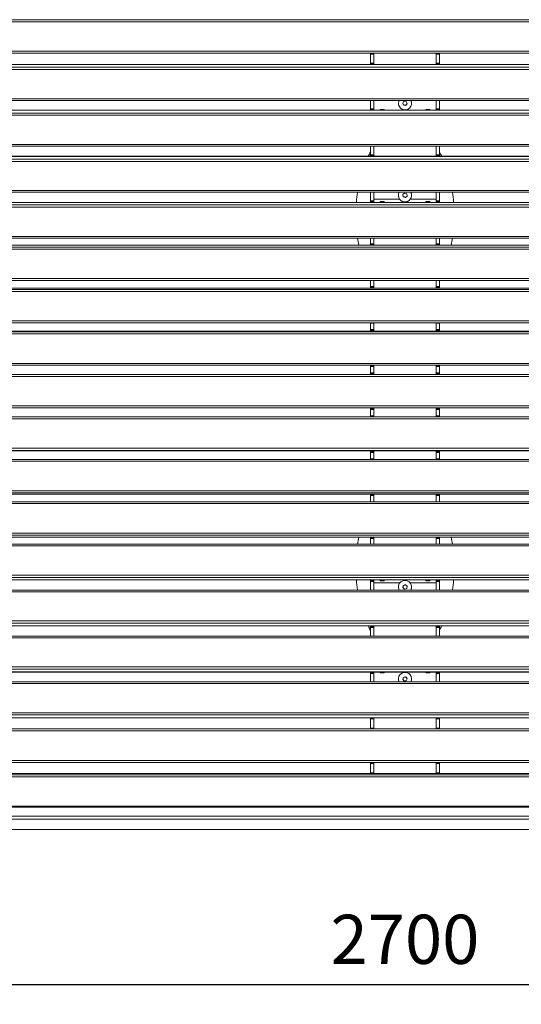
# Model space of a CAD drawing. Units: millimetres. Extents: x -24 to 15127, y 610 to 8015.
# Drawn here: x 9399 to 10165, y 5403 to 6905 of the extents above; entities that cross this region are included whole.
import ezdxf

# ---------------------------------------------------------------- set-up
doc = ezdxf.new("R2010")
doc.units = ezdxf.units.MM
doc.header["$PDSIZE"] = -1
doc.linetypes.add('SLD-Solid', pattern=[0])
for name, color, linetype, lineweight in [('VELOPA-DIM', 2, 'Continuous', 15), ('VELOPA-FIG10', 2, 'Continuous', 9), ('VELOPA-FIG25', 4, 'Continuous', 18)]:
    doc.layers.add(name, color=color, linetype=linetype, lineweight=lineweight)
doc.styles.add('2-5TXT', font='arial.ttf')
doc.dimstyles.new('VELOPA', dxfattribs={"dimscale": 0, "dimtxt": 2.5, "dimasz": 2, "dimexe": 1, "dimexo": 1, "dimgap": 1, "dimtad": 1, "dimdec": 0, "dimdsep": 46, "dimtxsty": '2-5TXT', "dimcen": 8, "dimadec": 1, "dimazin": 0, "dimtfac": 1, "dimtdec": 0, "dimtmove": 0, "dimatfit": 3, "dimfxl": 1, "dimtolj": 1, "dimtzin": 0, "dimarcsym": 0})

# ---------------------------------------------------------------- blocks, each defined once
blk = doc.blocks.new('*D57')
at = {"layer": 'DEFPOINTS', "color": 0, "linetype": 'Continuous', "transparency": 16777216}
for p in [(8637.5, 5669.3), (11337.5, 5669.3), (11337.5, 5432.8)]:
    blk.add_point(p, dxfattribs=at)
at = {"layer": 'VELOPA-DIM', "color": 0, "linetype": 'Continuous', "lineweight": -2, "transparency": 16777216}
for p, q in [((8637.5, 5639.3), (8637.5, 5402.8)), ((11337.5, 5639.3), (11337.5, 5402.8)), ((8697.5, 5432.8), (11277.5, 5432.8))]:
    blk.add_line(p, q, dxfattribs=at)
at = {"layer": 'VELOPA-DIM', "color": 0, "linetype": 'Continuous', "transparency": 16777216}
for points in [[(8697.5, 5442.8), (8697.5, 5422.8), (8637.5, 5432.8)], [(11277.5, 5442.8), (11277.5, 5422.8), (11337.5, 5432.8)]]:
    blk.add_solid(points, dxfattribs=at)
at = {"layer": 'VELOPA-DIM', "color": 0, "linetype": 'Continuous', "transparency": 16777216, "insert": (9987.5, 5539.4), "char_height": 75, "attachment_point": 2, "style": '2-5TXT'}
blk.add_mtext('\\A1;2700', dxfattribs=at)

msp = doc.modelspace()

# ---------------------------------------------------------------- linework, layer by layer
at = {"layer": 'VELOPA-FIG10', "linetype": 'SLD-Solid', "lineweight": 18}
for p, q in [((8637.5, 6904.3), (11337.5, 6904.3)), ((11337.5, 6901.3), (8637.5, 6901.3)), ((8637.5, 6856.3), (11337.5, 6856.3)), ((9935, 6853.1), (9940, 6853.1)), ((9940, 6852), (9935, 6852)), ((10040, 6853.1), (10035, 6853.1)), ((10035, 6852), (10040, 6852)), ((11337.5, 6836.1), (8637.5, 6836.1)), ((9935, 6838), (9940, 6838)), ((10040, 6838), (10035, 6838)), ((8637.5, 6831.9), (11337.5, 6831.9)), ((11337.5, 6828.5), (8637.5, 6828.5)), ((8637.5, 6784), (11337.5, 6784)), ((11337.5, 6766.3), (8637.5, 6766.3)), ((8637.5, 6762.1), (11337.5, 6762.1)), ((11337.5, 6758.7), (8637.5, 6758.7)), ((9935, 6768.5), (9940, 6768.5)), ((10040, 6768.5), (10035, 6768.5)), ((8637.5, 6714.2), (11337.5, 6714.2)), ((9935, 6698.3), (9940, 6698.3)), ((10040, 6698.3), (10035, 6698.3)), ((11337.5, 6696.1), (8637.5, 6696.1)), ((8637.5, 6691.8), (11337.5, 6691.8)), ((11337.5, 6688.4), (8637.5, 6688.4)), ((8637.5, 6643.9), (11337.5, 6643.9)), ((11337.5, 6625.9), (8637.5, 6625.9)), ((9935, 6628.1), (9940, 6628.1)), ((9979.5, 6630.6), (9940, 6630.6)), ((10035, 6630.6), (9995.5, 6630.6)), ((10040, 6628.1), (10035, 6628.1)), ((8637.5, 6622.1), (11337.5, 6622.1)), ((11337.5, 6618.7), (8637.5, 6618.7)), ((8637.5, 6574.1), (11337.5, 6574.1)), ((9935, 6562.9), (9940, 6562.9)), ((10040, 6562.9), (10035, 6562.9)), ((11337.5, 6560.6), (8637.5, 6560.6)), ((8637.5, 6557.7), (11337.5, 6557.7)), ((11337.5, 6554.4), (8637.5, 6554.4)), ((8637.5, 6509.6), (11337.5, 6509.6)), ((11337.5, 6495), (8637.5, 6495)), ((8637.5, 6493.1), (11337.5, 6493.1)), ((11337.5, 6489.9), (8637.5, 6489.9)), ((9935, 6497.4), (9940, 6497.4)), ((10040, 6497.4), (10035, 6497.4)), ((8637.5, 6445), (11337.5, 6445)), ((11337.5, 6429.3), (8637.5, 6429.3)), ((8637.5, 6428.4), (11337.5, 6428.4)), ((9940, 6441.5), (9935, 6441.5)), ((9935, 6431.8), (9940, 6431.8)), ((10035, 6441.5), (10040, 6441.5)), ((10040, 6431.8), (10035, 6431.8)), ((11337.5, 6425.3), (8637.5, 6425.3)), ((8637.5, 6380.3), (11337.5, 6380.3)), ((9935, 6376.8), (9940, 6376.8)), ((9940, 6375.8), (9935, 6375.8)), ((10040, 6376.8), (10035, 6376.8)), ((10035, 6375.8), (10040, 6375.8)), ((11337.5, 6360.5), (8637.5, 6360.5)), ((9935, 6366), (9940, 6366)), ((10040, 6366), (10035, 6366)), ((8637.5, 6315.5), (11337.5, 6315.5)), ((9935, 6310), (9940, 6310)), ((10040, 6310), (10035, 6310)), ((11337.5, 6295.7), (8637.5, 6295.7)), ((9940, 6300.2), (9935, 6300.2)), ((9935, 6299.2), (9940, 6299.2)), ((10035, 6300.2), (10040, 6300.2)), ((10040, 6299.2), (10035, 6299.2)), ((8637.5, 6250.8), (11337.5, 6250.8)), ((11337.5, 6247.7), (8637.5, 6247.7)), ((8637.5, 6246.7), (11337.5, 6246.7)), ((9935, 6244.3), (9940, 6244.3)), ((9940, 6234.5), (9935, 6234.5)), ((10040, 6244.3), (10035, 6244.3)), ((10035, 6234.5), (10040, 6234.5)), ((11337.5, 6231), (8637.5, 6231)), ((8637.5, 6186.1), (11337.5, 6186.1)), ((11337.5, 6182.9), (8637.5, 6182.9)), ((8637.5, 6181), (11337.5, 6181)), ((9935, 6178.6), (9940, 6178.6)), ((10040, 6178.6), (10035, 6178.6)), ((11337.5, 6166.4), (8637.5, 6166.4)), ((8637.5, 6121.6), (11337.5, 6121.6)), ((11337.5, 6118.3), (8637.5, 6118.3)), ((8637.5, 6115.4), (11337.5, 6115.4)), ((9935, 6113.2), (9940, 6113.2)), ((10040, 6113.2), (10035, 6113.2)), ((11337.5, 6101.9), (8637.5, 6101.9)), ((8637.5, 6057.3), (11337.5, 6057.3)), ((11337.5, 6054), (8637.5, 6054)), ((8637.5, 6050.1), (11337.5, 6050.1)), ((9935, 6047.9), (9940, 6047.9)), ((9979.5, 6045.4), (9940, 6045.4)), ((10035, 6045.4), (9995.5, 6045.4)), ((10040, 6047.9), (10035, 6047.9)), ((11337.5, 6032.1), (8637.5, 6032.1)), ((8637.5, 5987.6), (11337.5, 5987.6)), ((11337.5, 5984.2), (8637.5, 5984.2)), ((8637.5, 5979.9), (11337.5, 5979.9)), ((9935, 5977.7), (9940, 5977.7)), ((10040, 5977.7), (10035, 5977.7)), ((11337.5, 5961.9), (8637.5, 5961.9)), ((8637.5, 5917.4), (11337.5, 5917.4)), ((11337.5, 5914), (8637.5, 5914)), ((8637.5, 5909.7), (11337.5, 5909.7)), ((9935, 5907.5), (9940, 5907.5)), ((10040, 5907.5), (10035, 5907.5)), ((11337.5, 5892), (8637.5, 5892)), ((8637.5, 5847.5), (11337.5, 5847.5)), ((11337.5, 5844.1), (8637.5, 5844.1)), ((8637.5, 5839.9), (11337.5, 5839.9)), ((9935, 5838), (9940, 5838)), ((10040, 5838), (10035, 5838)), ((11337.5, 5819.8), (8637.5, 5819.8)), ((9940, 5824), (9935, 5824)), ((9935, 5823), (9940, 5823)), ((10035, 5824), (10040, 5824)), ((10040, 5823), (10035, 5823)), ((8637.5, 5774.8), (11337.5, 5774.8)), ((11337.5, 5771.7), (8637.5, 5771.7)), ((9940, 5771), (9935, 5771)), ((9935, 5770), (9940, 5770)), ((10035, 5771), (10040, 5771)), ((10040, 5770), (10035, 5770)), ((11337.5, 5755), (8637.5, 5755)), ((8637.5, 5752.9), (11337.5, 5752.9)), ((9940, 5756), (9935, 5756)), ((10035, 5756), (10040, 5756)), ((11337.5, 5749.6), (8637.5, 5749.6)), ((8637.5, 5704.8), (11337.5, 5704.8)), ((8637.5, 5689.5), (11337.5, 5689.5)), ((11337.5, 5685.2), (8637.5, 5685.2)), ((8637.5, 5669.3), (11337.5, 5669.3))]:
    msp.add_line(p, q, dxfattribs=at)
at = {"layer": 'VELOPA-FIG25', "linetype": 'SLD-Solid'}
for p, q in [((11337.5, 6904.5), (8637.5, 6904.5)), ((11337.5, 6853.3), (8637.5, 6853.3)), ((9935, 6836.1), (9935, 6853.3)), ((9940, 6853.3), (9940, 6837.1)), ((10035, 6853.3), (10035, 6837.1)), ((10040, 6836.1), (10040, 6853.3)), ((11337.5, 6836.1), (8637.5, 6836.1)), ((9935, 6837.1), (9940, 6837.1)), ((9940, 6836.1), (9940, 6837.1)), ((10035, 6837.1), (10040, 6837.1)), ((10035, 6837.1), (10035, 6836.1)), ((8637.5, 6781.4), (11337.5, 6781.4)), ((9935, 6781.4), (9935, 6766.4)), ((9940, 6781.4), (9940, 6766.8)), ((9977.5, 6777.1), (9977.6, 6777.8)), ((9977.5, 6777.1), (9977.5, 6777)), ((9984.1, 6777.3), (9986, 6780.2)), ((9985.6, 6774.2), (9984.1, 6777.3)), ((9985.6, 6774.3), (9985.6, 6774.2)), ((9989, 6773.9), (9985.6, 6774.2)), ((9986, 6780.2), (9989.5, 6779.9)), ((9991, 6776.8), (9989, 6773.9)), ((9989, 6774.1), (9989, 6773.9)), ((9989.5, 6779.9), (9991, 6776.8)), ((9997.5, 6777), (9997.5, 6777.1)), ((10035, 6766.8), (10035, 6781.4)), ((10040, 6781.4), (10040, 6766.4)), ((11337.5, 6766.4), (8637.5, 6766.4)), ((9935, 6767.7), (9940, 6767.7)), ((9940, 6767.2), (9935, 6767.2)), ((9940, 6766.8), (9935, 6766.8)), ((9949.5, 6767.6), (9955.5, 6767.6)), ((9949.5, 6766.4), (9949.5, 6767.6)), ((9949.5, 6767.5), (9950, 6767.5)), ((9950, 6767.5), (9950, 6766.4)), ((9955, 6767.4), (9950, 6767.4)), ((9955, 6766.4), (9955, 6767.5)), ((9955.5, 6767.5), (9955, 6767.5)), ((9955.5, 6767.6), (9955.5, 6766.4)), ((10019.5, 6767.6), (10025.5, 6767.6)), ((10019.5, 6766.4), (10019.5, 6767.6)), ((10020, 6767.5), (10019.5, 6767.5)), ((10020, 6766.4), (10020, 6767.5)), ((10025, 6767.4), (10020, 6767.4)), ((10025.5, 6767.5), (10025, 6767.5)), ((10025, 6767.5), (10025, 6766.4)), ((10025.5, 6767.6), (10025.5, 6766.4)), ((10035, 6767.7), (10040, 6767.7)), ((10035, 6767.2), (10040, 6767.2)), ((10035, 6766.8), (10040, 6766.8)), ((8637.5, 6711.6), (11337.5, 6711.6)), ((9935, 6711.6), (9935, 6696.2)), ((9940, 6711.6), (9940, 6696.6)), ((10035, 6696.6), (10035, 6711.6)), ((10040, 6711.6), (10040, 6696.2)), ((11337.5, 6696.2), (8637.5, 6696.2)), ((9935, 6697.4), (9940, 6697.4)), ((9940, 6696.9), (9935, 6696.9)), ((9940, 6696.6), (9935, 6696.6)), ((10035, 6697.4), (10040, 6697.4)), ((10035, 6696.9), (10040, 6696.9)), ((10035, 6696.6), (10040, 6696.6)), ((8637.5, 6641.4), (11337.5, 6641.4)), ((9935, 6626.3), (9935, 6641.4)), ((9940, 6641.4), (9940, 6627.2)), ((9984.3, 6637.8), (9986.9, 6640)), ((9986.9, 6640), (9990.2, 6638.8)), ((9990.2, 6638.8), (9990.8, 6635.4)), ((10035, 6641.4), (10035, 6627.2)), ((10040, 6626.3), (10040, 6641.4)), ((11337.5, 6625.9), (8637.5, 6625.9)), ((9935, 6627.2), (9940, 6627.2)), ((9935, 6626.7), (9940, 6626.7)), ((9935, 6625.9), (9935, 6626.3)), ((9935, 6626.3), (9940, 6626.3)), ((9940, 6626.3), (9940, 6627.2)), ((9955.5, 6627.2), (9949.5, 6627.2)), ((9949.5, 6627.2), (9949.5, 6625.9)), ((9955, 6627), (9950, 6627)), ((9950, 6627), (9950, 6625.9)), ((9955, 6625.9), (9955, 6627)), ((9955.5, 6625.9), (9955.5, 6627.2)), ((9977.5, 6636.6), (9977.5, 6636.6)), ((9984.9, 6634.4), (9984.3, 6637.8)), ((9984.9, 6634.5), (9984.9, 6634.4)), ((9988.1, 6633.2), (9984.9, 6634.4)), ((9990.8, 6635.4), (9988.1, 6633.2)), ((9988.1, 6633.3), (9988.1, 6633.2)), ((9997.5, 6636.6), (9997.5, 6636.6)), ((10025.5, 6627.2), (10019.5, 6627.2)), ((10019.5, 6627.2), (10019.5, 6625.9)), ((10025, 6627), (10020, 6627)), ((10020, 6625.9), (10020, 6627)), ((10025, 6627), (10025, 6625.9)), ((10025.5, 6625.9), (10025.5, 6627.2)), ((10035, 6627.2), (10040, 6627.2)), ((10035, 6627.2), (10035, 6626.3)), ((10035, 6626.7), (10040, 6626.7)), ((10035, 6626.3), (10040, 6626.3)), ((10040, 6626.3), (10040, 6625.9)), ((8637.5, 6571.5), (11337.5, 6571.5)), ((9935, 6560.9), (9935, 6571.5)), ((9940, 6560.9), (9940, 6571.5)), ((10035, 6571.5), (10035, 6560.9)), ((10040, 6560.9), (10040, 6571.5)), ((11337.5, 6560.6), (8637.5, 6560.6)), ((9935, 6562), (9940, 6562)), ((9935, 6561.1), (9940, 6561.1)), ((9935, 6560.9), (9940, 6560.9)), ((9935, 6560.6), (9935, 6560.9)), ((10035, 6562), (10040, 6562)), ((10035, 6561.1), (10040, 6561.1)), ((10035, 6560.9), (10040, 6560.9)), ((10040, 6560.9), (10040, 6560.6)), ((8637.5, 6506.9), (11337.5, 6506.9)), ((9935, 6495.2), (9935, 6506.9)), ((9940, 6495.2), (9940, 6506.9)), ((10035, 6506.9), (10035, 6495.2)), ((10040, 6495.2), (10040, 6506.9)), ((11337.5, 6495.1), (8637.5, 6495.1)), ((9935, 6496.5), (9940, 6496.5)), ((9935, 6495.4), (9940, 6495.4)), ((9935, 6495.2), (9940, 6495.2)), ((10035, 6496.5), (10040, 6496.5)), ((10035, 6495.4), (10040, 6495.4)), ((10035, 6495.2), (10040, 6495.2)), ((8637.5, 6442.2), (11337.5, 6442.2)), ((11337.5, 6429.3), (8637.5, 6429.3)), ((9935, 6429.4), (9935, 6442.2)), ((9935, 6430.8), (9940, 6430.8)), ((9935, 6429.5), (9940, 6429.5)), ((9935, 6429.4), (9940, 6429.4)), ((9940, 6429.4), (9940, 6442.2)), ((10035, 6442.2), (10035, 6429.4)), ((10035, 6430.8), (10040, 6430.8)), ((10035, 6429.5), (10040, 6429.5)), ((10035, 6429.4), (10040, 6429.4)), ((10040, 6429.4), (10040, 6442.2)), ((8637.5, 6377.4), (11337.5, 6377.4)), ((9935, 6363.5), (9935, 6377.4)), ((9940, 6376.9), (9935, 6376.9)), ((9940, 6376.9), (9940, 6377.4)), ((9940, 6376.8), (9940, 6376.9)), ((9940, 6363.5), (9940, 6376.8)), ((10035, 6377.4), (10035, 6376.9)), ((10035, 6376.9), (10040, 6376.9)), ((10035, 6376.8), (10035, 6376.9)), ((10035, 6376.8), (10035, 6363.5)), ((10040, 6377.4), (10040, 6363.5)), ((8637.5, 6363.5), (11337.5, 6363.5)), ((9940, 6365), (9935, 6365)), ((9935, 6363.5), (9940, 6363.5)), ((10035, 6365), (10040, 6365)), ((10035, 6363.5), (10040, 6363.5)), ((11337.5, 6312.5), (8637.5, 6312.5)), ((9935, 6312.5), (9935, 6298.6)), ((9940, 6312.5), (9935, 6312.5)), ((9940, 6311), (9935, 6311)), ((9940, 6299.2), (9940, 6312.5)), ((10035, 6299.2), (10035, 6312.5)), ((10040, 6312.5), (10035, 6312.5)), ((10035, 6311), (10040, 6311)), ((10040, 6312.5), (10040, 6298.6)), ((11337.5, 6298.6), (8637.5, 6298.6)), ((9940, 6299.1), (9935, 6299.1)), ((9940, 6299.2), (9940, 6299.2)), ((9940, 6298.6), (9940, 6299.1)), ((10035, 6299.2), (10035, 6299.2)), ((10035, 6299.1), (10040, 6299.1)), ((10035, 6299.1), (10035, 6298.6)), ((8637.5, 6246.7), (11337.5, 6246.7)), ((11337.5, 6233.8), (8637.5, 6233.8)), ((9935, 6246.6), (9935, 6233.8)), ((9940, 6246.6), (9935, 6246.6)), ((9940, 6246.5), (9935, 6246.5)), ((9940, 6245.2), (9935, 6245.2)), ((9940, 6233.8), (9940, 6246.6)), ((10035, 6233.8), (10035, 6246.6)), ((10040, 6246.6), (10035, 6246.6)), ((10040, 6246.5), (10035, 6246.5)), ((10040, 6245.2), (10035, 6245.2)), ((10040, 6246.6), (10040, 6233.8)), ((8637.5, 6181), (11337.5, 6181)), ((9935, 6180.8), (9935, 6169.1)), ((9940, 6180.8), (9935, 6180.8)), ((9940, 6180.6), (9935, 6180.6)), ((9940, 6179.5), (9935, 6179.5)), ((9940, 6180.8), (9940, 6169.1)), ((10035, 6180.8), (10035, 6169.1)), ((10040, 6180.8), (10035, 6180.8)), ((10040, 6180.6), (10035, 6180.6)), ((10040, 6179.5), (10035, 6179.5)), ((10040, 6180.8), (10040, 6169.1)), ((11337.5, 6169.1), (8637.5, 6169.1)), ((8637.5, 6115.4), (11337.5, 6115.4)), ((9935, 6115.2), (9935, 6115.4)), ((9935, 6115.2), (9935, 6104.5)), ((9940, 6115.2), (9935, 6115.2)), ((9940, 6114.9), (9935, 6114.9)), ((9940, 6114), (9935, 6114)), ((9940, 6115.2), (9940, 6104.5)), ((10035, 6115.2), (10035, 6104.5)), ((10040, 6115.2), (10035, 6115.2)), ((10040, 6114.9), (10035, 6114.9)), ((10040, 6114), (10035, 6114)), ((10040, 6115.4), (10040, 6115.2)), ((10040, 6115.2), (10040, 6104.5)), ((11337.5, 6104.5), (8637.5, 6104.5)), ((8637.5, 6050.1), (11337.5, 6050.1)), ((9935, 6049.7), (9935, 6050.1)), ((9935, 6049.7), (9935, 6034.6)), ((9940, 6049.7), (9935, 6049.7)), ((9940, 6049.3), (9935, 6049.3)), ((9940, 6048.8), (9935, 6048.8)), ((9940, 6049.7), (9940, 6034.6)), ((9949.5, 6050.1), (9949.5, 6048.8)), ((9949.5, 6048.8), (9955.5, 6048.8)), ((9950, 6049), (9950, 6050.1)), ((9950, 6049), (9955, 6049)), ((9955, 6050.1), (9955, 6049)), ((9955.5, 6048.8), (9955.5, 6050.1)), ((9977.5, 6039.4), (9977.5, 6039.4)), ((9984.3, 6038.3), (9984.9, 6041.7)), ((9986.9, 6036), (9984.3, 6038.3)), ((9984.9, 6041.7), (9988.1, 6042.8)), ((9984.9, 6041.5), (9984.9, 6041.7)), ((9990.2, 6037.2), (9986.9, 6036)), ((9988.1, 6042.8), (9990.8, 6040.6)), ((9988.1, 6042.7), (9988.1, 6042.8)), ((9990.8, 6040.6), (9990.2, 6037.2)), ((9997.5, 6039.4), (9997.5, 6039.4)), ((10019.5, 6050.1), (10019.5, 6048.8)), ((10019.5, 6048.8), (10025.5, 6048.8)), ((10020, 6050.1), (10020, 6049)), ((10020, 6049), (10025, 6049)), ((10025, 6049), (10025, 6050.1)), ((10025.5, 6048.8), (10025.5, 6050.1)), ((10035, 6049.7), (10035, 6034.6)), ((10040, 6049.7), (10035, 6049.7)), ((10040, 6049.3), (10035, 6049.3)), ((10040, 6048.8), (10035, 6048.8)), ((10040, 6050.1), (10040, 6049.7)), ((10040, 6049.7), (10040, 6034.6)), ((11337.5, 6034.6), (8637.5, 6034.6)), ((9978.7, 6034.6), (9978.1, 6036)), ((8637.5, 5979.9), (11337.5, 5979.9)), ((9935, 5979.9), (9935, 5964.4)), ((9940, 5979.5), (9935, 5979.5)), ((9940, 5979.1), (9935, 5979.1)), ((9940, 5978.6), (9935, 5978.6)), ((9940, 5979.5), (9940, 5964.4)), ((10035, 5979.5), (10035, 5964.4)), ((10035, 5979.5), (10040, 5979.5)), ((10035, 5979.1), (10040, 5979.1)), ((10040, 5978.6), (10035, 5978.6)), ((10040, 5979.9), (10040, 5964.4)), ((11337.5, 5964.4), (8637.5, 5964.4)), ((8637.5, 5909.6), (11337.5, 5909.6)), ((9935, 5909.6), (9935, 5894.6)), ((9940, 5909.2), (9935, 5909.2)), ((9940, 5908.9), (9935, 5908.9)), ((9940, 5908.3), (9935, 5908.3)), ((9940, 5909.2), (9940, 5894.6)), ((9949.5, 5909.6), (9949.5, 5908.4)), ((9949.5, 5908.5), (9950, 5908.5)), ((9949.5, 5908.4), (9955.5, 5908.4)), ((9950, 5909.6), (9950, 5908.5)), ((9950, 5908.6), (9955, 5908.6)), ((9955, 5908.5), (9955, 5909.6)), ((9955, 5908.5), (9955.5, 5908.5)), ((9955.5, 5908.4), (9955.5, 5909.6)), ((9985.6, 5901.8), (9989, 5902.1)), ((9989, 5902.1), (9991, 5899.3)), ((9989, 5901.9), (9989, 5902.1)), ((10019.5, 5909.6), (10019.5, 5908.4)), ((10019.5, 5908.5), (10020, 5908.5)), ((10019.5, 5908.4), (10025.5, 5908.4)), ((10020, 5908.5), (10020, 5909.6)), ((10020, 5908.6), (10025, 5908.6)), ((10025, 5909.6), (10025, 5908.5)), ((10025.5, 5908.5), (10025, 5908.5)), ((10025.5, 5908.4), (10025.5, 5909.6)), ((10035, 5909.2), (10035, 5894.6)), ((10035, 5909.2), (10040, 5909.2)), ((10035, 5908.9), (10040, 5908.9)), ((10040, 5908.3), (10035, 5908.3)), ((10040, 5909.6), (10040, 5894.6)), ((11337.5, 5894.6), (8637.5, 5894.6)), ((9977.5, 5899), (9977.5, 5899)), ((9984.1, 5898.7), (9985.6, 5901.8)), ((9986, 5895.9), (9984.1, 5898.7)), ((9985.6, 5901.7), (9985.6, 5901.8)), ((9989.5, 5896.1), (9986, 5895.9)), ((9991, 5899.3), (9989.5, 5896.1)), ((9997.5, 5899), (9997.5, 5899)), ((8637.5, 5839.9), (11337.5, 5839.9)), ((9935, 5839.9), (9935, 5822.7)), ((9940, 5838.9), (9935, 5838.9)), ((9940, 5839.9), (9940, 5822.7)), ((10035, 5839.9), (10035, 5822.7)), ((10040, 5838.9), (10035, 5838.9)), ((10040, 5839.9), (10040, 5822.7)), ((8637.5, 5822.7), (11337.5, 5822.7)), ((8637.5, 5771.5), (11337.5, 5771.5)), ((9935, 5771.4), (9935, 5755)), ((9935, 5771.4), (9940, 5771.4)), ((9940, 5755), (9940, 5771.2)), ((10040, 5771.4), (10035, 5771.4)), ((10035, 5771.2), (10035, 5754.9)), ((10040, 5771.4), (10040, 5755)), ((11337.5, 5755), (8637.5, 5755)), ((9935, 5755), (9940, 5755)), ((10035, 5755), (10040, 5755)), ((8637.5, 5703.6), (11337.5, 5703.6)), ((8637.5, 5669.3), (11337.5, 5669.3))]:
    msp.add_line(p, q, dxfattribs=at)
at = {"layer": 'VELOPA-FIG25', "linetype": 'SLD-Solid', "flags": 128}
for points in [[(9977.6, 6777.8), (9977.9, 6779.7), (9978.5, 6781.4)], [(9977.6, 6777.8), (9977.9, 6779.7), (9978.5, 6781.4)], [(9978.1, 6036), (9977.7, 6037.8), (9977.5, 6039.4)]]:
    msp.add_lwpolyline(points, dxfattribs=at)
at = {"layer": 'VELOPA-FIG25', "linetype": 'SLD-Solid'}
for centre, radius, start, end in [((9987.5, 6777), 10, 175.6818, 26.0777), ((9987.6, 6777.1), 9.97, 0.0018, 26.0113), ((9987.5, 6636.6), 10, 151.3948, 339.9349), ((9987.5, 6636.6), 9.97, 151.4611, 179.9974), ((9987.6, 6636.6), 9.97, 339.9087, 28.7346), ((9987.6, 6636.6), 9.97, 0.0022, 28.5393), ((9987.5, 6039.4), 9.99, 331.3669, 208.6331), ((9987.6, 6039.4), 9.97, 331.4606, 359.998), ((9987.5, 5899), 10, 4.3988, 206.0696), ((9987.5, 5899), 9.97, 180.0022, 206.0109), ((9987.6, 5899), 9.97, 333.7986, 4.3669), ((9987.6, 5899), 9.97, 333.9886, 359.9984)]:
    msp.add_arc(centre, radius, start, end, dxfattribs=at)
for centre, major_axis, start_param, end_param in [((9987.5, 6606.6), (0, 135), 0.775397, 0.845584), ((9987.5, 6606.6), (0, 135), 5.437601, 5.507788), ((9987.5, 6606.6), (0, 135), 1.31038, 1.427291), ((9987.5, 6606.6), (0, 135), 4.855894, 4.972806), ((9987.5, 6606.6), (0, 135), 1.83399, 1.918541), ((9987.5, 6606.6), (0, 135), 4.364644, 4.449195), ((9987.5, 6069.4), (0, -135), 4.364644, 4.449195), ((9987.5, 6069.4), (0, -135), 1.83399, 1.918541), ((9987.5, 6069.4), (0, -135), 4.855894, 4.972806), ((9987.5, 6069.4), (0, -135), 1.31038, 1.427291), ((9987.5, 6069.4), (0, -135), 5.437601, 5.507788), ((9987.5, 6069.4), (0, -135), 0.775397, 0.845584)]:
    msp.add_ellipse(centre, major_axis=major_axis, ratio=0.555556, start_param=start_param, end_param=end_param, dxfattribs=at)
for points, knots in [([(9984.1, 6777.5), (9984.3, 6776.9), (9984.8, 6775.9), (9985.3, 6774.8), (9985.6, 6774.3)], [0, 0, 0, 0, 0.534696, 1, 1, 1, 1]), ([(9985.6, 6774.3), (9985.7, 6774.3), (9986.4, 6774.3), (9987.6, 6774.2), (9988.6, 6774.1), (9989, 6774.1)], [0, 0, 0, 0, 0.134747, 0.638391, 1, 1, 1, 1]), ([(9989, 6774.1), (9989.4, 6774.6), (9990, 6775.6), (9990.7, 6776.5), (9991, 6776.9)], [0, 0, 0, 0, 0.534696, 1, 1, 1, 1]), ([(9984.3, 6637.9), (9984.4, 6637.3), (9984.6, 6636.2), (9984.8, 6635.1), (9984.9, 6634.5)], [0, 0, 0, 0, 0.534696, 1, 1, 1, 1]), ([(9984.9, 6634.5), (9985.3, 6634.4), (9986.2, 6634.1), (9987.3, 6633.6), (9988, 6633.4), (9988.1, 6633.3)], [0, 0, 0, 0, 0.361609, 0.865253, 1, 1, 1, 1]), ([(9988.1, 6633.3), (9988.6, 6633.7), (9989.5, 6634.5), (9990.4, 6635.2), (9990.8, 6635.6)], [0, 0, 0, 0, 0.534696, 1, 1, 1, 1]), ([(9984.9, 6041.5), (9984.8, 6040.9), (9984.6, 6039.7), (9984.4, 6038.6), (9984.3, 6038.1)], [0, 0, 0, 0, 0.534696, 1, 1, 1, 1]), ([(9988.1, 6042.7), (9987.7, 6042.5), (9986.8, 6042.2), (9985.7, 6041.8), (9985, 6041.5), (9984.9, 6041.5)], [0, 0, 0, 0, 0.361609, 0.865253, 1, 1, 1, 1]), ([(9990.8, 6040.5), (9990.3, 6040.9), (9989.4, 6041.6), (9988.5, 6042.3), (9988.1, 6042.7)], [0, 0, 0, 0, 0.534696, 1, 1, 1, 1]), ([(9989, 5901.9), (9988.9, 5901.9), (9988.2, 5901.9), (9987, 5901.8), (9986, 5901.7), (9985.6, 5901.7)], [0, 0, 0, 0, 0.1347474, 0.6383908, 1, 1, 1, 1]), ([(9991, 5899.1), (9990.6, 5899.6), (9990, 5900.5), (9989.3, 5901.5), (9989, 5901.9)], [0, 0, 0, 0, 0.534696, 1, 1, 1, 1]), ([(9985.6, 5901.7), (9985.3, 5901.1), (9984.8, 5900.1), (9984.3, 5899), (9984.1, 5898.6)], [0, 0, 0, 0, 0.534696, 1, 1, 1, 1])]:
    msp.add_open_spline(points, degree=3, knots=knots, dxfattribs=at)

# ---------------------------------------------------------------- dimensions: what is measured, and where the dimension line sits
at = {"layer": 'VELOPA-DIM', "linetype": 'Continuous'}
dim = msp.add_linear_dim(base=(11337.5, 5432.8), p1=(8637.5, 5669.3), p2=(11337.5, 5669.3), dimstyle='VELOPA', override={"dimscale": 30}, dxfattribs=at)
dim.commit()
dim.dimension.update_dxf_attribs({"geometry": '*D57', "text_midpoint": (9987.5, 5432.8), "dimtype": 160})

doc.saveas('drawing.dxf')
